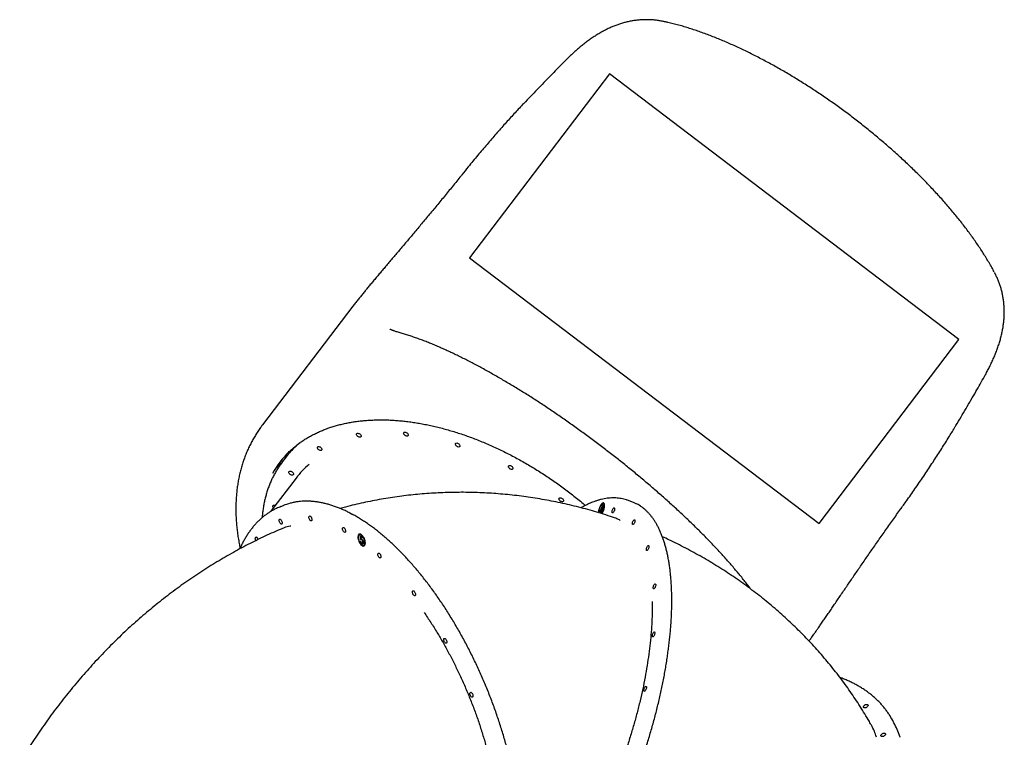
# Model space of a CAD drawing. Units: millimetres. Extents: x 8125 to 31670, y 16307 to 37181.
# Drawn here: x 26532 to 28237, y 33005 to 34248 of the extents above; entities that cross this region are included whole.
import ezdxf

# ---------------------------------------------------------------- set-up
doc = ezdxf.new("R2010")
doc.units = ezdxf.units.MM
doc.header["$LTSCALE"] = 200
doc.layers.add('WYLEWKI_BETONOWE', color=52, linetype='Continuous')

msp = doc.modelspace()

# ---------------------------------------------------------------- linework, layer by layer
at = {"color": 7, "linetype": 'Continuous', "lineweight": 25}
for p, q in [((27407.5, 34105.9), (27405.8, 34104.1)), ((27133.1, 33781.9), (27132.1, 33780.8)), ((27109, 33751.9), (26952.3, 33546)), ((28149.1, 33538.9), (28150.4, 33541)), ((26991.5, 33488.4), (26987.2, 33482.8)), ((27010.6, 33454.1), (26966.5, 33396)), ((27536.2, 33395.8), (27542.2, 33408.4)), ((27542.4, 33408.4), (27540.3, 33398.7)), ((27542.2, 33408.4), (27542.4, 33408.4)), ((27542.3, 33408.3), (27542.2, 33408.4)), ((27543.5, 33409.6), (27542.6, 33409.9)), ((27592, 33412.9), (27584.2, 33415.6)), ((27584.2, 33415.6), (27584.3, 33415.6)), ((26987.9, 33406.2), (26980.6, 33403.2)), ((27539.4, 33397), (27536.2, 33395.8)), ((27537.4, 33396.3), (27538, 33397.5)), ((27541, 33404.6), (27537.7, 33397.7)), ((27537.7, 33397.7), (27539.7, 33398.5)), ((27538.5, 33397.4), (27537.7, 33397.7)), ((27538.5, 33397.4), (27540.5, 33398.2)), ((27538.7, 33393.8), (27539.4, 33397)), ((27539.3, 33394), (27538.7, 33393.8)), ((27540, 33397.3), (27539.3, 33394)), ((27539.9, 33396.8), (27539.4, 33397)), ((27539.7, 33398.5), (27541, 33404.6)), ((27540.5, 33398.2), (27539.7, 33398.5)), ((27540.7, 33397.6), (27540, 33397.3)), ((27540.3, 33398.7), (27541, 33399)), ((27540.9, 33398.5), (27540.3, 33398.7)), ((27540.5, 33398.2), (27540.6, 33398.6)), ((27541, 33399), (27540.7, 33397.6)), ((27541.5, 33404.4), (27541, 33404.6)), ((27541.4, 33404.4), (27541.6, 33405)), ((27121.1, 33356.2), (27120.2, 33355.9)), ((27121.6, 33344.9), (27122.3, 33344.5)), ((27122.1, 33347.7), (27122.2, 33353.9)), ((27122.9, 33348), (27122.1, 33347.7)), ((27122.2, 33353.9), (27125.7, 33352)), ((27122.9, 33352.2), (27123, 33353.5)), ((27123.7, 33352.5), (27122.9, 33352.2)), ((27122.9, 33352.2), (27122.9, 33348.9)), ((27125.9, 33350.6), (27122.9, 33352.2)), ((27122.9, 33348), (27122.9, 33348.9)), ((27125.8, 33351.4), (27123.7, 33352.5)), ((27124.7, 33347.7), (27123.9, 33347.4)), ((27125.6, 33340.9), (27126.4, 33341.3)), ((27125.7, 33352), (27125.9, 33350.6)), ((27127, 33343.6), (27126.3, 33343.3)), ((27125.4, 33340.1), (27124.6, 33339.7)), ((27125.2, 33337.7), (27126, 33337.2)), ((27127.9, 33337.4), (27128.7, 33337.7)), ((27910.6, 33188.8), (27911.5, 33190)), ((28045.5, 33030.3), (28041.8, 33036.8))]:
    msp.add_line(p, q, dxfattribs=at)
at = {"color": 7, "linetype": 'Continuous', "lineweight": 25, "flags": 128}
for points in [[(27120.9, 33530.4), (27121.8, 33529.5), (27122.6, 33528.6), (27123, 33527.6), (27123.2, 33526.6), (27123, 33525.8), (27122.5, 33525.2), (27121.8, 33524.8), (27120.8, 33524.7), (27119.7, 33524.9), (27118.6, 33525.3), (27117.5, 33526), (27116.6, 33526.8), (27115.9, 33527.8), (27115.4, 33528.8), (27115.3, 33529.8), (27115.4, 33530.6), (27115.9, 33531.2), (27116.7, 33531.6), (27117.6, 33531.7), (27118.7, 33531.5), (27119.8, 33531.1), (27120.9, 33530.4)], [(27202.4, 33532.5), (27203.3, 33531.7), (27204, 33530.7), (27204.5, 33529.7), (27204.6, 33528.8), (27204.5, 33527.9), (27204, 33527.3), (27203.2, 33526.9), (27202.3, 33526.8), (27201.2, 33527), (27200.1, 33527.4), (27199, 33528.1), (27198.1, 33529), (27197.3, 33529.9), (27196.9, 33530.9), (27196.7, 33531.9), (27196.9, 33532.7), (27197.4, 33533.3), (27198.1, 33533.7), (27199.1, 33533.8), (27200.2, 33533.6), (27201.3, 33533.2), (27202.4, 33532.5)], [(27292, 33513.5), (27292.9, 33512.7), (27293.7, 33511.7), (27294.1, 33510.7), (27294.3, 33509.8), (27294.1, 33508.9), (27293.6, 33508.3), (27292.9, 33507.9), (27291.9, 33507.8), (27290.8, 33508), (27289.7, 33508.4), (27288.6, 33509.1), (27287.7, 33510), (27287, 33510.9), (27286.5, 33511.9), (27286.4, 33512.9), (27286.5, 33513.7), (27287, 33514.3), (27287.8, 33514.7), (27288.7, 33514.8), (27289.8, 33514.6), (27290.9, 33514.2), (27292, 33513.5)], [(27053.1, 33507.3), (27054.1, 33506.5), (27054.8, 33505.5), (27055.3, 33504.5), (27055.4, 33503.5), (27055.2, 33502.7), (27054.8, 33502.1), (27054, 33501.7), (27053.1, 33501.6), (27052, 33501.8), (27050.9, 33502.2), (27049.8, 33502.9), (27048.8, 33503.8), (27048.1, 33504.7), (27047.6, 33505.7), (27047.5, 33506.7), (27047.7, 33507.5), (27048.1, 33508.1), (27048.9, 33508.5), (27049.8, 33508.6), (27050.9, 33508.4), (27052.1, 33508), (27053.1, 33507.3)], [(27003.7, 33464.8), (27004.6, 33464), (27005.4, 33463), (27005.8, 33462), (27006, 33461.1), (27005.8, 33460.2), (27005.3, 33459.6), (27004.6, 33459.2), (27003.6, 33459.1), (27002.5, 33459.3), (27001.4, 33459.7), (27000.3, 33460.4), (26999.4, 33461.3), (26998.7, 33462.2), (26998.2, 33463.2), (26998.1, 33464.2), (26998.2, 33465), (26998.7, 33465.6), (26999.5, 33466), (27000.4, 33466.1), (27001.5, 33465.9), (27002.6, 33465.5), (27003.7, 33464.8)], [(27383.7, 33474.7), (27384.6, 33473.9), (27385.3, 33472.9), (27385.8, 33471.9), (27386, 33470.9), (27385.8, 33470.1), (27385.3, 33469.5), (27384.6, 33469.1), (27383.6, 33469), (27382.5, 33469.2), (27381.4, 33469.6), (27380.3, 33470.3), (27379.4, 33471.2), (27378.7, 33472.1), (27378.2, 33473.1), (27378, 33474.1), (27378.2, 33474.9), (27378.7, 33475.5), (27379.4, 33475.9), (27380.4, 33476), (27381.5, 33475.8), (27382.6, 33475.4), (27383.7, 33474.7)], [(27471.2, 33418.7), (27472.1, 33417.9), (27472.8, 33416.9), (27473.3, 33415.9), (27473.4, 33415), (27473.3, 33414.1), (27472.8, 33413.5), (27472, 33413.1), (27471.1, 33413), (27470, 33413.2), (27468.9, 33413.6), (27467.8, 33414.3), (27466.9, 33415.2), (27466.1, 33416.1), (27465.7, 33417.1), (27465.5, 33418.1), (27465.7, 33418.9), (27466.2, 33419.5), (27466.9, 33419.9), (27467.9, 33420), (27469, 33419.8), (27470.1, 33419.4), (27471.2, 33418.7)], [(27539.7, 33392.3), (27539.9, 33392.6), (27540.9, 33394), (27541.8, 33395.6), (27542.6, 33397.3), (27543.3, 33399.1), (27543.9, 33401), (27544.3, 33402.9), (27544.6, 33404.6), (27544.7, 33406.3), (27544.6, 33407.8), (27544.4, 33409), (27544, 33409.9), (27543.4, 33410.6), (27542.8, 33410.9), (27542, 33410.9), (27541.1, 33410.5), (27540.1, 33409.9), (27539.2, 33408.9), (27538.2, 33407.6), (27537.3, 33406.2), (27536.4, 33404.5), (27535.6, 33402.7), (27535, 33400.9), (27534.5, 33399), (27534.1, 33397.2), (27533.9, 33395.4), (27533.9, 33394)], [(27539.2, 33392.5), (27540, 33393.5), (27540.9, 33394.9), (27541.8, 33396.5), (27542.5, 33398.2), (27543.2, 33400), (27543.7, 33401.8), (27544, 33403.5), (27544.2, 33405.2), (27544.2, 33406.7), (27544, 33407.9), (27543.7, 33408.9), (27543.1, 33409.6), (27542.5, 33409.9), (27541.7, 33409.9), (27540.9, 33409.6), (27540, 33408.9), (27539, 33408), (27538.1, 33406.7), (27537.2, 33405.3), (27536.4, 33403.6), (27535.7, 33401.9), (27535.2, 33400.1), (27534.7, 33398.3), (27534.5, 33396.5), (27534.4, 33395), (27534.5, 33393.9)], [(27544.5, 33408.7), (27544, 33409.3), (27543.5, 33409.6)], [(27599.3, 33409.7), (27595.9, 33411.3), (27592, 33412.9)], [(26971.4, 33402.6), (26970.9, 33403.3), (26970.5, 33404.3), (26970.3, 33405.2), (26970.5, 33406), (26971, 33406.6), (26971.7, 33407), (26972.7, 33407.1), (26973.8, 33407), (26974.6, 33406.7)], [(27560.6, 33402.3), (27561.1, 33402.3), (27561.6, 33402), (27561.8, 33401.4), (27561.9, 33400.5), (27561.8, 33399.4), (27561.6, 33398.2), (27561.2, 33397), (27560.6, 33395.9), (27560, 33394.9), (27559.4, 33394.2), (27558.8, 33393.8), (27558.3, 33393.8), (27557.9, 33394.1), (27557.6, 33394.7), (27557.5, 33395.6), (27557.6, 33396.7), (27557.8, 33397.9), (27558.3, 33399.1), (27558.8, 33400.2), (27559.4, 33401.2), (27560, 33401.9), (27560.6, 33402.3)], [(26983.4, 33382.6), (26984.1, 33382), (26984.9, 33381.2), (26985.5, 33380.1), (26986, 33378.9), (26986.4, 33377.7), (26986.5, 33376.6), (26986.4, 33375.6), (26986.1, 33374.9), (26985.7, 33374.4), (26985, 33374.3), (26984.3, 33374.5), (26983.6, 33375.1), (26982.9, 33375.9), (26982.2, 33377), (26981.7, 33378.2), (26981.4, 33379.4), (26981.2, 33380.5), (26981.3, 33381.5), (26981.6, 33382.2), (26982.1, 33382.7), (26982.7, 33382.8), (26983.4, 33382.6)], [(27034.9, 33388.2), (27035.6, 33387.6), (27036.4, 33386.8), (27037, 33385.7), (27037.5, 33384.6), (27037.9, 33383.4), (27038, 33382.2), (27037.9, 33381.2), (27037.6, 33380.5), (27037.2, 33380.1), (27036.5, 33379.9), (27035.8, 33380.2), (27035.1, 33380.7), (27034.3, 33381.6), (27033.7, 33382.6), (27033.2, 33383.8), (27032.9, 33385), (27032.7, 33386.1), (27032.8, 33387.1), (27033.1, 33387.9), (27033.6, 33388.3), (27034.2, 33388.4), (27034.9, 33388.2)], [(27595.8, 33381.9), (27596.3, 33381.9), (27596.7, 33381.7), (27597, 33381), (27597.1, 33380.2), (27597, 33379.1), (27596.7, 33377.9), (27596.3, 33376.7), (27595.8, 33375.5), (27595.2, 33374.6), (27594.6, 33373.9), (27594, 33373.5), (27593.4, 33373.4), (27593, 33373.7), (27592.7, 33374.3), (27592.7, 33375.2), (27592.7, 33376.3), (27593, 33377.5), (27593.4, 33378.7), (27593.9, 33379.8), (27594.5, 33380.8), (27595.2, 33381.5), (27595.8, 33381.9)], [(27093.2, 33368.2), (27093.9, 33367.6), (27094.7, 33366.8), (27095.3, 33365.8), (27095.8, 33364.6), (27096.2, 33363.4), (27096.3, 33362.2), (27096.2, 33361.3), (27095.9, 33360.5), (27095.4, 33360.1), (27094.8, 33360), (27094.1, 33360.2), (27093.4, 33360.7), (27092.6, 33361.6), (27092, 33362.6), (27091.5, 33363.8), (27091.1, 33365), (27091, 33366.1), (27091.1, 33367.1), (27091.4, 33367.9), (27091.9, 33368.3), (27092.5, 33368.4), (27093.2, 33368.2)], [(26941.2, 33345.8), (26941, 33346.1), (26940.5, 33347.3), (26940.2, 33348.5), (26940, 33349.6), (26940.1, 33350.6), (26940.4, 33351.4), (26940.9, 33351.8), (26941.5, 33351.9), (26942.2, 33351.7)], [(27125.2, 33336.8), (27126.3, 33336.4), (27127.4, 33336.3), (27128.3, 33336.5), (27129.1, 33337), (27129.7, 33337.9), (27130.2, 33339), (27130.4, 33340.4), (27130.5, 33341.9), (27130.3, 33343.7), (27130, 33345.5), (27129.4, 33347.3), (27128.7, 33349.2), (27127.9, 33350.9), (27126.9, 33352.5), (27125.8, 33354), (27124.6, 33355.2), (27123.5, 33356.1), (27122.4, 33356.7), (27121.3, 33357), (27120.3, 33356.9), (27119.4, 33356.6), (27118.7, 33355.9), (27118.1, 33354.9), (27117.8, 33353.6), (27117.6, 33352.1), (27117.7, 33350.5), (27117.9, 33348.7), (27118.4, 33346.9), (27119, 33345), (27119.8, 33343.2), (27120.7, 33341.5), (27121.8, 33340), (27122.9, 33338.7), (27124, 33337.6), (27125.2, 33336.8)], [(27125.1, 33337.7), (27126.2, 33337.3), (27127.2, 33337.2), (27128, 33337.5), (27128.8, 33338), (27129.4, 33338.9), (27129.7, 33340.1), (27129.9, 33341.5), (27129.9, 33343.1), (27129.6, 33344.8), (27129.2, 33346.6), (27128.5, 33348.4), (27127.7, 33350.1), (27126.8, 33351.7), (27125.8, 33353.1), (27124.7, 33354.3), (27123.6, 33355.2), (27122.5, 33355.8), (27121.4, 33356), (27120.5, 33356), (27119.7, 33355.5), (27119, 33354.8), (27118.5, 33353.8), (27118.3, 33352.5), (27118.2, 33351), (27118.3, 33349.3), (27118.7, 33347.5), (27119.2, 33345.8), (27120, 33344), (27120.8, 33342.3), (27121.8, 33340.8), (27122.9, 33339.5), (27124, 33338.5), (27125.1, 33337.7)], [(27154.3, 33323.9), (27155, 33323.4), (27155.8, 33322.6), (27156.4, 33321.5), (27156.9, 33320.3), (27157.3, 33319.1), (27157.4, 33318), (27157.3, 33317), (27157, 33316.3), (27156.6, 33315.8), (27155.9, 33315.7), (27155.2, 33315.9), (27154.5, 33316.5), (27153.7, 33317.3), (27153.1, 33318.4), (27152.6, 33319.5), (27152.3, 33320.8), (27152.1, 33321.9), (27152.2, 33322.9), (27152.5, 33323.6), (27153, 33324.1), (27153.6, 33324.2), (27154.3, 33323.9)], [(27620.1, 33337), (27620.6, 33337.1), (27621, 33336.8), (27621.3, 33336.2), (27621.4, 33335.3), (27621.3, 33334.2), (27621, 33333), (27620.6, 33331.8), (27620.1, 33330.7), (27619.5, 33329.7), (27618.9, 33329), (27618.3, 33328.6), (27617.7, 33328.6), (27617.3, 33328.8), (27617.1, 33329.5), (27617, 33330.3), (27617, 33331.4), (27617.3, 33332.6), (27617.7, 33333.8), (27618.2, 33335), (27618.8, 33335.9), (27619.5, 33336.6), (27620.1, 33337)], [(27214.1, 33258.5), (27214.8, 33257.9), (27215.5, 33257.1), (27216.2, 33256), (27216.7, 33254.8), (27217, 33253.6), (27217.2, 33252.5), (27217.1, 33251.5), (27216.8, 33250.8), (27216.3, 33250.3), (27215.7, 33250.2), (27215, 33250.4), (27214.2, 33251), (27213.5, 33251.8), (27212.9, 33252.9), (27212.4, 33254.1), (27212, 33255.3), (27211.9, 33256.4), (27212, 33257.4), (27212.3, 33258.1), (27212.7, 33258.6), (27213.4, 33258.7), (27214.1, 33258.5)], [(27631.9, 33270.7), (27632.4, 33270.8), (27632.8, 33270.5), (27633.1, 33269.9), (27633.2, 33269), (27633.1, 33267.9), (27632.8, 33266.7), (27632.4, 33265.5), (27631.9, 33264.4), (27631.3, 33263.4), (27630.7, 33262.7), (27630.1, 33262.3), (27629.5, 33262.3), (27629.1, 33262.6), (27628.8, 33263.2), (27628.8, 33264.1), (27628.8, 33265.1), (27629.1, 33266.3), (27629.5, 33267.6), (27630, 33268.7), (27630.6, 33269.6), (27631.3, 33270.3), (27631.9, 33270.7)], [(27630.4, 33187.5), (27630.9, 33187.6), (27631.3, 33187.3), (27631.6, 33186.7), (27631.7, 33185.8), (27631.6, 33184.7), (27631.3, 33183.5), (27630.9, 33182.3), (27630.4, 33181.2), (27629.8, 33180.2), (27629.2, 33179.5), (27628.5, 33179.1), (27628, 33179.1), (27627.6, 33179.4), (27627.3, 33180), (27627.2, 33180.9), (27627.3, 33181.9), (27627.6, 33183.1), (27628, 33184.4), (27628.5, 33185.5), (27629.1, 33186.4), (27629.8, 33187.1), (27630.4, 33187.5)], [(27268.4, 33176.2), (27269.2, 33175.6), (27269.9, 33174.8), (27270.5, 33173.7), (27271, 33172.6), (27271.4, 33171.4), (27271.5, 33170.2), (27271.4, 33169.2), (27271.1, 33168.5), (27270.7, 33168.1), (27270.1, 33167.9), (27269.3, 33168.2), (27268.6, 33168.7), (27267.9, 33169.6), (27267.2, 33170.6), (27266.7, 33171.8), (27266.4, 33173), (27266.2, 33174.1), (27266.3, 33175.1), (27266.6, 33175.9), (27267.1, 33176.3), (27267.7, 33176.4), (27268.4, 33176.2)], [(27615.6, 33093.1), (27616.2, 33093.1), (27616.6, 33092.9), (27616.9, 33092.2), (27616.9, 33091.4), (27616.9, 33090.3), (27616.6, 33089.1), (27616.2, 33087.9), (27615.7, 33086.7), (27615.1, 33085.8), (27614.4, 33085.1), (27613.8, 33084.7), (27613.3, 33084.6), (27612.9, 33084.9), (27612.6, 33085.5), (27612.5, 33086.4), (27612.6, 33087.5), (27612.9, 33088.7), (27613.3, 33089.9), (27613.8, 33091), (27614.4, 33092), (27615, 33092.7), (27615.6, 33093.1)], [(27313.7, 33082.7), (27314.4, 33082.2), (27315.1, 33081.4), (27315.8, 33080.3), (27316.3, 33079.1), (27316.6, 33077.9), (27316.8, 33076.8), (27316.7, 33075.8), (27316.4, 33075.1), (27315.9, 33074.6), (27315.3, 33074.5), (27314.6, 33074.7), (27313.8, 33075.3), (27313.1, 33076.1), (27312.5, 33077.2), (27311.9, 33078.3), (27311.6, 33079.6), (27311.5, 33080.7), (27311.6, 33081.7), (27311.9, 33082.4), (27312.3, 33082.9), (27312.9, 33083), (27313.7, 33082.7)], [(28000.7, 33060.9), (28000.8, 33060.2), (28000.5, 33059.3), (27999.9, 33058.5), (27999.1, 33057.6), (27998, 33056.9), (27996.9, 33056.3), (27995.7, 33056), (27994.6, 33055.9), (27993.7, 33056.1), (27993, 33056.5), (27992.6, 33057.1), (27992.6, 33057.8), (27992.8, 33058.7), (27993.4, 33059.6), (27994.3, 33060.4), (27995.3, 33061.1), (27996.5, 33061.7), (27997.6, 33062), (27998.7, 33062.1), (27999.6, 33061.9), (28000.3, 33061.6), (28000.7, 33060.9)], [(28031, 33011.2), (28031.1, 33010.5), (28030.8, 33009.6), (28030.2, 33008.7), (28029.4, 33007.9), (28028.3, 33007.2), (28027.2, 33006.6), (28026, 33006.3), (28024.9, 33006.2), (28024, 33006.4), (28023.3, 33006.8), (28022.9, 33007.4), (28022.9, 33008.1), (28023.1, 33009), (28023.7, 33009.9), (28024.6, 33010.7), (28025.6, 33011.4), (28026.8, 33012), (28027.9, 33012.3), (28029, 33012.4), (28029.9, 33012.2), (28030.6, 33011.8), (28031, 33011.2)]]:
    msp.add_lwpolyline(points, dxfattribs=at)
at = {"color": 7, "linetype": 'Continuous', "lineweight": 25}
for centre, radius, start, end in [((27111.8, 33383.1), 162.5, 134.6084, 150.8545), ((27120.2, 33390.6), 161.7, 134.3843, 142.7374), ((27120.6, 33393.3), 163.4, 145.1289, 151.1468), ((27115.2, 33385.5), 160.8, 140.1827, 145.294), ((27129.3, 33363.7), 149.2, 130.1015, 142.7067), ((27025.5, 33315), 98.7, 104.7644, 112.4177), ((27543.5, 33407.4), 3.23, 91.4868, 131.3363), ((27018, 33312.4), 98.2, 110.0628, 114.8353), ((26938, 33345.8), 7.21, 15.0229, 54.3026), ((27123.1, 33353.3), 4.59, 128.2799, 174.2305), ((27122.1, 33353.2), 3.18, 59.268, 108.7684), ((27128, 33340.3), 3.74, 237.9693, 280.0752), ((27127.3, 33340.6), 3.16, 295.848, 345.8189), ((27926.8, 32972.7), 131.7, 26.4439, 31.7966), ((27929.1, 32965.6), 133.1, 17.9477, 29.0987)]:
    msp.add_arc(centre, radius, start, end, dxfattribs=at)
for points, knots in [([(27648.3, 34244.5), (27647.6, 34244.6), (27644.6, 34245.3), (27639.4, 34246.2), (27632.6, 34247.2), (27625.8, 34247.7), (27619, 34248), (27612.2, 34247.9), (27605.5, 34247.5), (27598.8, 34246.8), (27592.1, 34245.8), (27585.4, 34244.5), (27578.8, 34242.9), (27572.2, 34240.9), (27565.6, 34238.7), (27559.1, 34236.1), (27552.6, 34233.3), (27546, 34230.1), (27539.4, 34226.5), (27532.9, 34222.7), (27526.4, 34218.6), (27519.9, 34214.1), (27513.5, 34209.5), (27507.2, 34204.6), (27500.9, 34199.5), (27494.8, 34194.2), (27488.8, 34188.7), (27483.6, 34183.9), (27480.5, 34180.8), (27479.4, 34179.6)], [0, 0, 0, 0, 0.0122821, 0.0512099, 0.0896756, 0.1277499, 0.1655038, 0.2030078, 0.2403306, 0.2775385, 0.3146954, 0.3518455, 0.3890442, 0.4263452, 0.4637963, 0.5014389, 0.5390062, 0.5779956, 0.6173106, 0.657128, 0.6972933, 0.7376365, 0.777941, 0.8180343, 0.8575371, 0.8980672, 0.9373888, 0.9765192, 1, 1, 1, 1]), ([(28219.1, 33811.1), (28218.4, 33812.3), (28216.4, 33816.3), (28212.6, 33823), (28207.7, 33831.3), (28202.6, 33839.6), (28197.3, 33848), (28191.8, 33856.3), (28186, 33864.7), (28180.1, 33873), (28174, 33881.4), (28167.7, 33889.7), (28161.2, 33898.1), (28154.5, 33906.5), (28147.7, 33914.8), (28140.7, 33923.1), (28133.6, 33931.3), (28126.4, 33939.4), (28118.9, 33947.7), (28111.3, 33955.8), (28103.6, 33963.9), (28095.7, 33972.1), (28087.6, 33980.1), (28079.5, 33988.1), (28071.2, 33996.1), (28062.7, 34004.1), (28054.2, 34011.9), (28045.5, 34019.8), (28036.8, 34027.4), (28028, 34035.1), (28019.1, 34042.6), (28010.1, 34050.1), (28001, 34057.6), (27991.8, 34064.9), (27982.5, 34072.2), (27973.1, 34079.4), (27963.7, 34086.5), (27954.3, 34093.4), (27944.8, 34100.3), (27935.2, 34107.1), (27925.5, 34113.8), (27915.9, 34120.3), (27906.2, 34126.7), (27896.5, 34133), (27886.7, 34139.2), (27876.9, 34145.3), (27867.1, 34151.3), (27857.2, 34157.1), (27847.4, 34162.8), (27837.5, 34168.4), (27827.6, 34173.8), (27817.8, 34179), (27808, 34184.2), (27798.1, 34189.1), (27788.3, 34193.9), (27778.5, 34198.6), (27768.7, 34203.1), (27759, 34207.4), (27749.2, 34211.6), (27739.5, 34215.6), (27729.8, 34219.4), (27720.3, 34223), (27710.7, 34226.5), (27701.1, 34229.8), (27691.6, 34232.9), (27682.2, 34235.8), (27672.8, 34238.5), (27663.5, 34241), (27655.4, 34243), (27650.4, 34244.1), (27648.4, 34244.5)], [0, 0, 0, 0, 0.0070586, 0.0229237, 0.0386929, 0.0544888, 0.070208, 0.0858638, 0.1014703, 0.1170432, 0.13203, 0.1475217, 0.1629302, 0.178218, 0.1933492, 0.2082891, 0.2229973, 0.2379573, 0.2527763, 0.2675453, 0.2822797, 0.2969948, 0.311716, 0.3262512, 0.3408796, 0.3555067, 0.3700923, 0.384605, 0.3990147, 0.4132836, 0.4276988, 0.4420721, 0.456427, 0.470779, 0.4851409, 0.4995272, 0.5138686, 0.5281553, 0.5424886, 0.5568505, 0.5712228, 0.585582, 0.5999048, 0.6142302, 0.6286705, 0.6431207, 0.6575935, 0.672104, 0.6866682, 0.7012986, 0.7158365, 0.7304715, 0.7451882, 0.7599711, 0.7748043, 0.7896728, 0.8044934, 0.8195245, 0.8346075, 0.8497525, 0.8649691, 0.8802584, 0.8954938, 0.9110728, 0.9266802, 0.9423279, 0.9580275, 0.9737895, 0.9896241, 1, 1, 1, 1]), ([(27479.4, 34179.6), (27478.5, 34178.7), (27469.8, 34170.1), (27453.5, 34153.6), (27430.4, 34130), (27415.2, 34113.9), (27407.5, 34105.9)], [0, 0, 0, 0, 0.038084, 0.355309, 0.675806, 1, 1, 1, 1]), ([(27405.8, 34104.1), (27404.8, 34103), (27398.7, 34096.6), (27387.5, 34084.5), (27372.2, 34067.7), (27356.6, 34050.1), (27340.9, 34031.9), (27324.8, 34012.8), (27310.3, 33995.2), (27301.2, 33983.9), (27297.5, 33979.3)], [0, 0, 0, 0, 0.026721, 0.160835, 0.298424, 0.439888, 0.585723, 0.736533, 0.893068, 1, 1, 1, 1]), ([(27297.6, 33979.3), (27296.5, 33977.9), (27292.9, 33973.4), (27286.8, 33966), (27279.5, 33956.9), (27272.1, 33947.9), (27264.9, 33939), (27257.7, 33930.3), (27250.5, 33921.6), (27243.5, 33913.1), (27236.5, 33904.7), (27229.6, 33896.5), (27222.8, 33888.4), (27216.2, 33880.4), (27209.6, 33872.6), (27203.2, 33865), (27196.9, 33857.5), (27190.7, 33850.2), (27184.6, 33843), (27178.6, 33835.9), (27172.7, 33829), (27167, 33822.2), (27161.4, 33815.6), (27155.9, 33809.1), (27150.5, 33802.8), (27145.3, 33796.6), (27140.3, 33790.6), (27136.2, 33785.7), (27133.9, 33782.9), (27133.1, 33782)], [0, 0, 0, 0, 0.016997, 0.054893, 0.09287, 0.130918, 0.169026, 0.207184, 0.245381, 0.283606, 0.321849, 0.360098, 0.398341, 0.436566, 0.474764, 0.512927, 0.551048, 0.589154, 0.627552, 0.666111, 0.704828, 0.743703, 0.782737, 0.821931, 0.86129, 0.900821, 0.940535, 0.980449, 1, 1, 1, 1]), ([(28202.2, 33629.9), (28202.8, 33631), (28204.7, 33634.4), (28207.8, 33640.2), (28211.5, 33647.5), (28215, 33654.8), (28218.4, 33662.2), (28221.5, 33669.7), (28224.3, 33677.2), (28226.9, 33684.8), (28229.2, 33692.4), (28231.3, 33700), (28233, 33707.5), (28234.4, 33715), (28235.4, 33722.5), (28236.2, 33729.7), (28236.5, 33736.9), (28236.6, 33743.9), (28236.3, 33750.8), (28235.8, 33757.7), (28234.9, 33764.4), (28233.7, 33771.1), (28232.3, 33777.6), (28230.5, 33784.1), (28228.4, 33790.4), (28226, 33796.7), (28223.4, 33802.7), (28221.2, 33807.2), (28219.9, 33809.6), (28219.6, 33810.1)], [0, 0, 0, 0, 0.016973, 0.056177, 0.09563, 0.135498, 0.175857, 0.216306, 0.257105, 0.298154, 0.339332, 0.380452, 0.421362, 0.461919, 0.502008, 0.541577, 0.579969, 0.618093, 0.655961, 0.693594, 0.73102, 0.768277, 0.80541, 0.842468, 0.879495, 0.916536, 0.953327, 0.989803, 1, 1, 1, 1]), ([(27132.1, 33780.8), (27130.7, 33779), (27127.5, 33775.2), (27123, 33769.6), (27118.3, 33763.9), (27113.8, 33758.1), (27110.7, 33754.2), (27109.1, 33752.1), (27109, 33752)], [0, 0, 0, 0, 0.172541, 0.368241, 0.567742, 0.772065, 0.983833, 1, 1, 1, 1]), ([(27196.3, 33703.8), (27195, 33704.2), (27192.3, 33704.9), (27188.7, 33706), (27185.5, 33707.1), (27182.7, 33708), (27180.3, 33708.8), (27178.4, 33709.6), (27176.9, 33710.2), (27175.6, 33710.7), (27174.6, 33711.2), (27173.9, 33711.5), (27173.4, 33711.7), (27173.4, 33711.8), (27173.4, 33711.8)], [0, 0, 0, 0, 0.097815, 0.194094, 0.287581, 0.378096, 0.465494, 0.549661, 0.62102, 0.695632, 0.776553, 0.855534, 0.932575, 1, 1, 1, 1]), ([(27797.7, 33261.7), (27796.6, 33263.2), (27793.7, 33267), (27789, 33273.2), (27783.4, 33280.3), (27777.6, 33287.5), (27771.6, 33294.7), (27765.5, 33301.8), (27759.3, 33309), (27752.9, 33316.2), (27746.3, 33323.4), (27739.6, 33330.7), (27732.8, 33338), (27725.8, 33345.3), (27718.6, 33352.6), (27711.3, 33360), (27703.8, 33367.4), (27696.2, 33374.8), (27688.6, 33382.2), (27680.8, 33389.5), (27673, 33396.8), (27665, 33404.2), (27656.9, 33411.5), (27648.7, 33418.9), (27640.3, 33426.3), (27631.9, 33433.7), (27623.4, 33441), (27614.7, 33448.3), (27606, 33455.6), (27597.3, 33462.9), (27588.5, 33470.1), (27579.6, 33477.3), (27570.7, 33484.4), (27561.7, 33491.5), (27552.7, 33498.5), (27543.7, 33505.4), (27534.6, 33512.3), (27525.5, 33519.2), (27516.3, 33526), (27507.1, 33532.7), (27497.9, 33539.4), (27488.6, 33546), (27479.3, 33552.6), (27470, 33559), (27460.7, 33565.4), (27451.4, 33571.7), (27442.1, 33577.9), (27432.8, 33584.1), (27423.6, 33590.1), (27414.4, 33596), (27405.2, 33601.7), (27396.1, 33607.4), (27386.9, 33613), (27377.8, 33618.5), (27368.7, 33623.9), (27359.7, 33629.1), (27350.7, 33634.3), (27341.7, 33639.3), (27332.8, 33644.2), (27323.9, 33649), (27315.1, 33653.6), (27306.4, 33658.1), (27297.7, 33662.5), (27289.2, 33666.7), (27280.7, 33670.8), (27272.3, 33674.7), (27264, 33678.4), (27255.8, 33682), (27247.6, 33685.5), (27239.5, 33688.8), (27231.4, 33691.9), (27223.4, 33694.9), (27215.5, 33697.7), (27207.7, 33700.3), (27201.3, 33702.3), (27197.5, 33703.4), (27196.3, 33703.8)], [0, 0, 0, 0, 0.009604, 0.024632, 0.039549, 0.054373, 0.069098, 0.083474, 0.097751, 0.111933, 0.126036, 0.140077, 0.154073, 0.167724, 0.181561, 0.195347, 0.209059, 0.22267, 0.236158, 0.249499, 0.262719, 0.275978, 0.289222, 0.302449, 0.315655, 0.328835, 0.341988, 0.355109, 0.368196, 0.381246, 0.394257, 0.407227, 0.420154, 0.433039, 0.445875, 0.458669, 0.471488, 0.484335, 0.497208, 0.510107, 0.523032, 0.535982, 0.548956, 0.561952, 0.574968, 0.588005, 0.601059, 0.614129, 0.627214, 0.640309, 0.653399, 0.666555, 0.679786, 0.693093, 0.706476, 0.719935, 0.73347, 0.747079, 0.760763, 0.774519, 0.788348, 0.802247, 0.816217, 0.830255, 0.844314, 0.858484, 0.872781, 0.887212, 0.901782, 0.916495, 0.93136, 0.946384, 0.961575, 0.976945, 0.992505, 1, 1, 1, 1]), ([(28150.3, 33541), (28151.2, 33542.4), (28157.9, 33553.5), (28170.3, 33574.5), (28186.8, 33602.7), (28197.3, 33621.2), (28202.2, 33629.9)], [0, 0, 0, 0, 0.047368, 0.379916, 0.708947, 1, 1, 1, 1]), ([(26952.3, 33545.9), (26951.3, 33544.5), (26948.5, 33540.9), (26944.4, 33534.9), (26940, 33528), (26935.8, 33520.9), (26931.9, 33513.6), (26928.3, 33506.2), (26924.9, 33498.5), (26921.8, 33490.8), (26919, 33482.8), (26916.5, 33474.7), (26914.2, 33466.5), (26912.2, 33458.1), (26910.5, 33449.5), (26909.1, 33440.9), (26907.9, 33432.1), (26907.1, 33423.1), (26906.5, 33414.1), (26906.2, 33404.9), (26906.2, 33395.7), (26906.6, 33386.3), (26907.2, 33376.8), (26908, 33367.3), (26909.2, 33357.7), (26910.7, 33348), (26912.2, 33339.7), (26913.3, 33334.6), (26913.7, 33332.7)], [0, 0, 0, 0, 0.024678, 0.063261, 0.101848, 0.14046, 0.179113, 0.217827, 0.256617, 0.295501, 0.334491, 0.373601, 0.412841, 0.45222, 0.491744, 0.531418, 0.571244, 0.611221, 0.651349, 0.691622, 0.732035, 0.772581, 0.813252, 0.854038, 0.894929, 0.935915, 0.976984, 1, 1, 1, 1]), ([(26997.5, 33498.6), (26998.4, 33499.4), (27000.9, 33502), (27005.4, 33506), (27011, 33510.6), (27016.8, 33515), (27022.8, 33519.2), (27029.1, 33523.2), (27035.5, 33526.9), (27042.2, 33530.4), (27049.1, 33533.7), (27056.2, 33536.7), (27063.4, 33539.6), (27070.9, 33542.2), (27078.5, 33544.5), (27086.4, 33546.6), (27094.4, 33548.5), (27102.6, 33550.2), (27110.9, 33551.6), (27119.4, 33552.7), (27128, 33553.6), (27136.8, 33554.3), (27145.7, 33554.7), (27154.8, 33554.9), (27164, 33554.9), (27173.2, 33554.6), (27182.7, 33554), (27192.2, 33553.2), (27201.8, 33552.2), (27211.5, 33550.9), (27221.2, 33549.4), (27231.1, 33547.6), (27241, 33545.6), (27251, 33543.4), (27261, 33540.9), (27271.1, 33538.2), (27281.2, 33535.2), (27291.4, 33532.1), (27301.6, 33528.7), (27311.8, 33525), (27322, 33521.2), (27332.2, 33517.1), (27342.3, 33512.8), (27352.5, 33508.3), (27362.7, 33503.6), (27372.8, 33498.6), (27382.9, 33493.5), (27392.9, 33488.2), (27402.9, 33482.7), (27412.9, 33476.9), (27422.7, 33471), (27432.5, 33464.9), (27442.2, 33458.7), (27451.8, 33452.2), (27461.4, 33445.6), (27470.8, 33438.8), (27480.1, 33431.9), (27489.3, 33424.8), (27498.4, 33417.5), (27505.7, 33411.5), (27510, 33407.8), (27511.4, 33406.6)], [0, 0, 0, 0, 0.00891, 0.026242, 0.043568, 0.060889, 0.078204, 0.095512, 0.112813, 0.130106, 0.147392, 0.164672, 0.181944, 0.19921, 0.21647, 0.233725, 0.250975, 0.26822, 0.285462, 0.302701, 0.319937, 0.33717, 0.354402, 0.371632, 0.388861, 0.406089, 0.423317, 0.440544, 0.457771, 0.474998, 0.492225, 0.509453, 0.52668, 0.543908, 0.561137, 0.578366, 0.595596, 0.612826, 0.630057, 0.647288, 0.66452, 0.681753, 0.698986, 0.71622, 0.733454, 0.750689, 0.767924, 0.785159, 0.802396, 0.819632, 0.836869, 0.854106, 0.871343, 0.88858, 0.905818, 0.923056, 0.940293, 0.957531, 0.974769, 0.992007, 1, 1, 1, 1]), ([(28057.8, 33401.2), (28061.5, 33406.5), (28070.3, 33418.6), (28084, 33438.3), (28098.7, 33459.8), (28113, 33481.4), (28126.5, 33502.3), (28138.5, 33521.4), (28145.9, 33533.5), (28149.1, 33538.9)], [0, 0, 0, 0, 0.118134, 0.272111, 0.435482, 0.591883, 0.742194, 0.887309, 1, 1, 1, 1]), ([(27017, 33515.1), (27016.7, 33514.9), (27014.5, 33513.1), (27011.3, 33510.2), (27008.4, 33507.4), (27007.3, 33506.3)], [0, 0, 0, 0, 0.088155, 0.638335, 1, 1, 1, 1]), ([(26982.9, 33476.8), (26982.7, 33476.6), (26981.1, 33474.4), (26978.4, 33470.1), (26974.7, 33463.8), (26971.2, 33457.4), (26968, 33450.8), (26965.1, 33444), (26962.4, 33437.1), (26960.1, 33430), (26957.9, 33422.7), (26956.1, 33415.3), (26954.5, 33407.8), (26953.3, 33400.1), (26952.3, 33392.7), (26951.9, 33387.7), (26951.7, 33385.4)], [0, 0, 0, 0, 0.008828, 0.085541, 0.162267, 0.239021, 0.315817, 0.392667, 0.469582, 0.546573, 0.623646, 0.700805, 0.778054, 0.855394, 0.932824, 1, 1, 1, 1]), ([(27562, 33385.2), (27559.6, 33386), (27552, 33388.6), (27539.1, 33392.6), (27523.5, 33397.3), (27507.8, 33401.6), (27492, 33405.6), (27476.2, 33409.4), (27460.3, 33412.8), (27444.5, 33415.8), (27428.5, 33418.6), (27412.6, 33421.1), (27396.6, 33423.2), (27380.6, 33425), (27364.6, 33426.5), (27348.6, 33427.7), (27332.6, 33428.6), (27316.6, 33429.2), (27300.6, 33429.4), (27284.6, 33429.3), (27268.7, 33428.9), (27252.8, 33428.2), (27236.9, 33427.2), (27221, 33425.9), (27205.2, 33424.2), (27189.5, 33422.3), (27173.8, 33420), (27158.2, 33417.4), (27142.6, 33414.5), (27127.1, 33411.3), (27111.7, 33407.8), (27098.2, 33404.5), (27090, 33402.2), (27086.8, 33401.4)], [0, 0, 0, 0, 0.0160368, 0.0496626, 0.0832669, 0.1168386, 0.1503774, 0.1838834, 0.2173567, 0.2507974, 0.2842058, 0.3175822, 0.3509269, 0.3842404, 0.4175231, 0.4507757, 0.4839988, 0.517193, 0.5503592, 0.5834981, 0.6166106, 0.6496977, 0.6827603, 0.7157996, 0.7488165, 0.7818123, 0.814788, 0.847745, 0.8806845, 0.9136078, 0.9465162, 0.9794111, 1, 1, 1, 1]), ([(27105.1, 33392.8), (27104.6, 33393), (27102, 33394.5), (27097, 33396.9), (27090.4, 33399.9), (27083.8, 33402.7), (27077.2, 33405.1), (27070.7, 33407.3), (27064.2, 33409.1), (27057.8, 33410.7), (27051.5, 33412), (27045.2, 33412.9), (27039, 33413.6), (27032.9, 33414), (27026.9, 33414.1), (27021, 33413.8), (27015.2, 33413.3), (27009.5, 33412.5), (27004.6, 33411.5), (27001.7, 33410.7), (27000.7, 33410.5)], [0, 0, 0, 0, 0.012012, 0.071853, 0.131686, 0.191507, 0.251311, 0.311093, 0.370848, 0.430569, 0.490248, 0.549881, 0.60946, 0.668979, 0.728434, 0.787822, 0.847142, 0.906397, 0.965592, 1, 1, 1, 1]), ([(27367.8, 32616.3), (27368.7, 32616.6), (27371.4, 32617.7), (27375.9, 32619.7), (27381.3, 32622.4), (27386.8, 32625.4), (27392.2, 32628.7), (27397.8, 32632.2), (27403.3, 32636), (27408.9, 32640.2), (27414.6, 32644.6), (27420.2, 32649.2), (27425.9, 32654.2), (27431.6, 32659.4), (27437.2, 32664.9), (27443, 32670.6), (27448.7, 32676.6), (27454.4, 32682.8), (27460.1, 32689.3), (27465.8, 32696), (27471.5, 32703), (27477.1, 32710.2), (27482.8, 32717.6), (27488.4, 32725.2), (27494, 32733.1), (27499.6, 32741.1), (27505.1, 32749.4), (27510.6, 32757.8), (27516, 32766.5), (27521.4, 32775.3), (27526.8, 32784.3), (27532, 32793.4), (27537.3, 32802.8), (27542.4, 32812.3), (27547.5, 32821.9), (27552.6, 32831.7), (27557.5, 32841.6), (27562.4, 32851.6), (27567.2, 32861.8), (27571.9, 32872), (27576.5, 32882.4), (27581, 32892.9), (27585.5, 32903.4), (27589.8, 32914.1), (27594, 32924.8), (27598.2, 32935.6), (27602.2, 32946.4), (27606.1, 32957.3), (27609.9, 32968.2), (27613.5, 32979.1), (27617.1, 32990.1), (27620.5, 33001.1), (27623.8, 33012.1), (27627, 33023.1), (27630, 33034.1), (27633, 33045.1), (27635.7, 33056.1), (27638.4, 33067), (27640.9, 33077.9), (27643.3, 33088.7), (27645.5, 33099.5), (27647.6, 33110.2), (27649.5, 33120.9), (27651.3, 33131.4), (27652.9, 33141.9), (27654.4, 33152.3), (27655.8, 33162.6), (27657, 33172.7), (27658, 33182.8), (27658.9, 33192.7), (27659.6, 33202.5), (27660.2, 33212.1), (27660.6, 33221.6), (27660.9, 33231), (27661, 33240.2), (27660.9, 33249.2), (27660.7, 33258), (27660.4, 33266.7), (27659.9, 33275.2), (27659.2, 33283.4), (27658.4, 33291.5), (27657.4, 33299.4), (27656.2, 33307.1), (27654.9, 33314.5), (27653.5, 33321.7), (27651.9, 33328.7), (27650.1, 33335.5), (27648.2, 33342), (27646.2, 33348.3), (27644, 33354.3), (27641.6, 33360.1), (27639.1, 33365.6), (27636.5, 33370.9), (27633.7, 33375.9), (27630.8, 33380.6), (27627.7, 33385.1), (27624.5, 33389.2), (27621.1, 33393.1), (27617.7, 33396.7), (27614.1, 33400), (27610.4, 33403), (27606.5, 33405.7), (27603, 33407.9), (27600.6, 33409.1), (27599.6, 33409.6)], [0, 0, 0, 0, 0.005209, 0.015096, 0.024989, 0.034888, 0.044792, 0.054698, 0.064606, 0.074514, 0.084421, 0.094327, 0.104231, 0.114133, 0.124033, 0.133931, 0.143827, 0.153721, 0.163613, 0.173503, 0.183391, 0.193277, 0.203162, 0.213045, 0.222926, 0.232806, 0.242685, 0.252562, 0.262438, 0.272314, 0.282188, 0.292061, 0.301934, 0.311806, 0.321677, 0.331547, 0.341417, 0.351287, 0.361156, 0.371024, 0.380892, 0.39076, 0.400628, 0.410495, 0.420362, 0.430229, 0.440096, 0.449963, 0.45983, 0.469697, 0.479564, 0.489431, 0.499298, 0.509165, 0.519033, 0.5289, 0.538768, 0.548637, 0.558506, 0.568375, 0.578244, 0.588115, 0.597986, 0.607857, 0.617729, 0.627602, 0.637476, 0.647351, 0.657227, 0.667104, 0.676982, 0.686862, 0.696742, 0.706625, 0.716508, 0.726394, 0.736281, 0.74617, 0.756061, 0.765954, 0.775849, 0.785747, 0.795646, 0.805548, 0.815453, 0.825359, 0.835267, 0.845176, 0.855087, 0.864998, 0.874907, 0.884815, 0.894718, 0.904616, 0.914505, 0.924383, 0.934247, 0.944093, 0.953919, 0.963723, 0.973502, 0.983256, 0.992987, 1, 1, 1, 1]), ([(27584.4, 33415.5), (27583.8, 33415.7), (27581.7, 33416.5), (27578.1, 33417.5), (27573.5, 33418.5), (27568.8, 33419.2), (27564, 33419.6), (27559.1, 33419.7), (27554.1, 33419.5), (27549.1, 33419), (27543.9, 33418.2), (27538.7, 33417.1), (27533.4, 33415.6), (27528.4, 33414), (27524.2, 33412.4), (27519.9, 33410.7), (27515.3, 33408.6), (27509.7, 33405.8), (27505.9, 33403.8), (27503.9, 33402.6), (27503.8, 33402.6)], [0, 0, 0, 0, 0.023974, 0.085536, 0.147117, 0.208816, 0.270729, 0.332939, 0.395509, 0.458482, 0.521876, 0.585689, 0.649898, 0.714465, 0.766314, 0.800836, 0.866123, 0.931527, 0.997074, 1, 1, 1, 1]), ([(26976.6, 33401.4), (26976.4, 33401.3), (26974.4, 33400.5), (26970.8, 33398.6), (26965.7, 33395.7), (26960.9, 33392.5), (26956.1, 33389.1), (26951.5, 33385.3), (26947, 33381.3), (26942.7, 33377), (26938.5, 33372.4), (26934.5, 33367.6), (26930.6, 33362.5), (26926.9, 33357.1), (26923.4, 33351.4), (26920, 33345.5), (26916.8, 33339.3), (26914.5, 33334.6), (26913.3, 33331.9), (26913.1, 33331.4)], [0, 0, 0, 0, 0.007403, 0.071632, 0.135888, 0.200214, 0.264649, 0.329226, 0.393971, 0.458904, 0.524037, 0.589373, 0.65491, 0.720638, 0.786545, 0.852612, 0.918822, 0.985153, 1, 1, 1, 1]), ([(27105.6, 33392.2), (27105.6, 33392.2), (27105.5, 33392.4), (27105.5, 33392.5), (27105.3, 33392.7), (27105.2, 33392.8), (27105.1, 33392.8)], [0, 0, 0, 0, 0.167408, 0.531209, 0.787386, 1, 1, 1, 1]), ([(27109.9, 33390.2), (27109.7, 33390.3), (27109.2, 33390.6), (27108.4, 33390.8), (27107.5, 33391.1), (27106.7, 33391.4), (27106.1, 33391.7), (27105.7, 33392), (27105.6, 33392.2), (27105.6, 33392.2), (27105.6, 33392.2)], [0, 0, 0, 0, 0.084514, 0.210176, 0.348602, 0.495825, 0.655434, 0.817667, 0.949233, 1, 1, 1, 1]), ([(27911.5, 33190), (27912.6, 33191.6), (27915.1, 33195.2), (27919.2, 33201), (27923.7, 33207.6), (27928.3, 33214.4), (27933.1, 33221.3), (27937.9, 33228.4), (27942.8, 33235.7), (27947.9, 33243.1), (27953.1, 33250.8), (27958.3, 33258.5), (27963.7, 33266.4), (27969.2, 33274.4), (27974.8, 33282.6), (27980.5, 33290.9), (27986.3, 33299.3), (27992.2, 33307.9), (27998.2, 33316.7), (28004.3, 33325.5), (28010.6, 33334.5), (28017, 33343.6), (28023.4, 33352.9), (28030, 33362.2), (28036.6, 33371.6), (28043.4, 33381.1), (28050.2, 33390.7), (28055, 33397.4), (28057.5, 33401), (28057.7, 33401.3)], [0, 0, 0, 0, 0.030392, 0.070618, 0.110601, 0.150369, 0.189946, 0.229346, 0.268579, 0.30765, 0.346563, 0.38532, 0.423921, 0.46236, 0.500664, 0.538729, 0.576843, 0.614998, 0.653185, 0.691396, 0.72962, 0.767845, 0.806059, 0.844251, 0.88241, 0.920525, 0.958585, 0.996582, 1, 1, 1, 1]), ([(27323.4, 32628.3), (27324.4, 32628.9), (27327.1, 32630.4), (27331.2, 32633.2), (27335.9, 32636.6), (27340.4, 32640.4), (27344.7, 32644.4), (27348.9, 32648.6), (27352.9, 32653.2), (27356.8, 32658), (27360.6, 32663.1), (27364.2, 32668.5), (27367.6, 32674.1), (27370.9, 32680), (27374, 32686.1), (27376.9, 32692.5), (27379.6, 32699.1), (27382.2, 32705.9), (27384.6, 32713), (27386.8, 32720.3), (27388.9, 32727.8), (27390.8, 32735.5), (27392.4, 32743.5), (27393.9, 32751.6), (27395.3, 32760), (27396.4, 32768.5), (27397.4, 32777.2), (27398.1, 32786.1), (27398.7, 32795.1), (27399.1, 32804.3), (27399.3, 32813.7), (27399.3, 32823.2), (27399.2, 32832.9), (27398.8, 32842.7), (27398.3, 32852.6), (27397.5, 32862.6), (27396.6, 32872.8), (27395.5, 32883), (27394.3, 32893.4), (27392.8, 32903.8), (27391.2, 32914.3), (27389.4, 32924.9), (27387.4, 32935.6), (27385.2, 32946.3), (27382.9, 32957.1), (27380.3, 32967.9), (27377.6, 32978.7), (27374.8, 32989.6), (27371.8, 33000.5), (27368.6, 33011.4), (27365.2, 33022.3), (27361.7, 33033.2), (27358, 33044.1), (27354.2, 33055), (27350.2, 33065.8), (27346.1, 33076.6), (27341.8, 33087.3), (27337.4, 33098), (27332.9, 33108.6), (27328.2, 33119.2), (27323.4, 33129.7), (27318.4, 33140.1), (27313.3, 33150.4), (27308.1, 33160.6), (27302.8, 33170.7), (27297.4, 33180.7), (27291.9, 33190.5), (27286.2, 33200.3), (27280.5, 33209.8), (27274.6, 33219.3), (27268.7, 33228.6), (27262.7, 33237.7), (27256.6, 33246.7), (27250.4, 33255.5), (27244.1, 33264.1), (27237.8, 33272.5), (27231.4, 33280.7), (27224.9, 33288.8), (27218.4, 33296.6), (27211.9, 33304.2), (27205.3, 33311.6), (27198.6, 33318.8), (27191.9, 33325.8), (27185.2, 33332.5), (27178.4, 33339), (27171.7, 33345.3), (27164.9, 33351.3), (27158.1, 33357), (27151.2, 33362.5), (27144.4, 33367.8), (27137.6, 33372.7), (27130.8, 33377.5), (27124, 33381.9), (27117.2, 33386), (27112.5, 33388.8), (27110.1, 33390.1), (27109.9, 33390.2)], [0, 0, 0, 0, 0.006592, 0.017268, 0.02795, 0.038642, 0.049344, 0.060058, 0.070784, 0.081522, 0.092271, 0.103031, 0.1138, 0.124578, 0.135364, 0.146155, 0.156952, 0.167752, 0.178555, 0.189361, 0.200169, 0.210977, 0.221786, 0.232594, 0.243403, 0.254211, 0.265018, 0.275824, 0.286629, 0.297433, 0.308236, 0.319038, 0.329839, 0.340638, 0.351437, 0.362234, 0.373031, 0.383826, 0.394621, 0.405415, 0.416208, 0.427, 0.437792, 0.448583, 0.459373, 0.470162, 0.480952, 0.49174, 0.502528, 0.513316, 0.524104, 0.534891, 0.545678, 0.556465, 0.567252, 0.578038, 0.588825, 0.599611, 0.610397, 0.621184, 0.63197, 0.642757, 0.653544, 0.664331, 0.675118, 0.685906, 0.696694, 0.707482, 0.718271, 0.72906, 0.739849, 0.75064, 0.76143, 0.772222, 0.783014, 0.793807, 0.804601, 0.815396, 0.826192, 0.836988, 0.847786, 0.858585, 0.869384, 0.880185, 0.890988, 0.901791, 0.912595, 0.923401, 0.934208, 0.945016, 0.955825, 0.966635, 0.977445, 0.988256, 0.999067, 1, 1, 1, 1]), ([(27571.6, 33380.8), (27569.8, 33381.8), (27566.7, 33383.6), (27563.3, 33384.6), (27562, 33385)], [0, 0, 0, 0, 0.600901, 1, 1, 1, 1]), ([(26984.5, 33365.8), (26982.5, 33364.9), (26975.6, 33362), (26963.8, 33356.7), (26949.1, 33349.8), (26934.5, 33342.6), (26920, 33335.2), (26905.6, 33327.4), (26891.3, 33319.4), (26877.1, 33311), (26863, 33302.4), (26849, 33293.6), (26835.2, 33284.4), (26821.5, 33275), (26807.9, 33265.3), (26794.4, 33255.3), (26781.1, 33245.1), (26768, 33234.7), (26755, 33224), (26742.2, 33213), (26729.5, 33201.9), (26717, 33190.4), (26704.7, 33178.8), (26692.5, 33166.9), (26680.6, 33154.8), (26668.8, 33142.5), (26657.2, 33130), (26645.8, 33117.3), (26634.6, 33104.3), (26623.6, 33091.2), (26612.8, 33077.9), (26602.2, 33064.4), (26591.9, 33050.7), (26581.7, 33036.8), (26571.8, 33022.8), (26562.1, 33008.6), (26552.6, 32994.3), (26543.3, 32979.7), (26536.5, 32968.7), (26532.8, 32962.5), (26532.1, 32961.3)], [0, 0, 0, 0, 0.010636, 0.037481, 0.064352, 0.09127, 0.118234, 0.14524, 0.172288, 0.199374, 0.226497, 0.253654, 0.280843, 0.308061, 0.335306, 0.362576, 0.389869, 0.417183, 0.444515, 0.471864, 0.499228, 0.526605, 0.553994, 0.581393, 0.608801, 0.636217, 0.66364, 0.691068, 0.718501, 0.745938, 0.773379, 0.800823, 0.828269, 0.855718, 0.883168, 0.91062, 0.938074, 0.96553, 0.992988, 1, 1, 1, 1]), ([(27001.4, 33371), (27001, 33371), (26997, 33370.3), (26991.4, 33368.6), (26986.3, 33366.4), (26984.6, 33365.6)], [0, 0, 0, 0, 0.069238, 0.671436, 1, 1, 1, 1]), ([(27124.6, 33339.7), (27124.3, 33340), (27123.5, 33340.5), (27122.5, 33342), (27121.9, 33343.5), (27121.7, 33344.5), (27121.6, 33344.9)], [0, 0, 0, 0, 0.279625, 0.559019, 0.77938, 1, 1, 1, 1]), ([(27123.9, 33347.4), (27123.5, 33347.5), (27122.9, 33347.7), (27122.3, 33347.7), (27122.1, 33347.7)], [0, 0, 0, 0, 0.5594162, 1, 1, 1, 1]), ([(27122.3, 33344.5), (27122.4, 33344.1), (27122.7, 33343.3), (27123.3, 33342.2), (27123.9, 33341.5), (27124.3, 33341.2), (27124.5, 33341.1)], [0, 0, 0, 0, 0.28005, 0.559166, 0.779583, 1, 1, 1, 1]), ([(27122.9, 33348.9), (27123.1, 33348.9), (27123.4, 33348.9), (27123.7, 33348.7), (27123.9, 33348.7)], [0, 0, 0, 0, 0.560064, 1, 1, 1, 1]), ([(27124.7, 33347.7), (27124.3, 33347.8), (27123.7, 33348.1), (27123.1, 33348.1), (27122.9, 33348)], [0, 0, 0, 0, 0.559416, 1, 1, 1, 1]), ([(27123.9, 33348.7), (27124.3, 33348.4), (27125.1, 33347.8), (27126.2, 33346.1), (27126.9, 33344.4), (27127, 33343.3), (27127.1, 33342.8)], [0, 0, 0, 0, 0.279688, 0.559025, 0.779292, 1, 1, 1, 1]), ([(27126.3, 33343.3), (27126.2, 33343.8), (27126.1, 33344.7), (27125.4, 33346), (27124.6, 33346.9), (27124.1, 33347.2), (27123.9, 33347.4)], [0, 0, 0, 0, 0.279539, 0.5586168, 0.7790473, 1, 1, 1, 1]), ([(27125.4, 33340.1), (27125.1, 33340.3), (27124.5, 33340.6), (27124.1, 33341.3), (27124, 33341.5)], [0, 0, 0, 0, 0.753866, 1, 1, 1, 1]), ([(27124.5, 33341.1), (27124.8, 33341), (27125.5, 33340.7), (27126.1, 33341.3), (27126.4, 33342.1), (27126.3, 33342.9), (27126.3, 33343.3)], [0, 0, 0, 0, 0.279617, 0.559357, 0.779559, 1, 1, 1, 1]), ([(27127.1, 33342.8), (27127.1, 33342.2), (27127.2, 33340.8), (27126.6, 33339.6), (27125.7, 33339.3), (27125, 33339.6), (27124.6, 33339.7)], [0, 0, 0, 0, 0.279864, 0.559271, 0.779424, 1, 1, 1, 1]), ([(27126.3, 33341.3), (27126.6, 33341.4), (27126.9, 33341.6), (27127, 33342.1), (27127.1, 33342.4)], [0, 0, 0, 0, 0.563763, 1, 1, 1, 1]), ([(28005.1, 33028.6), (28003.7, 33031), (27999.8, 33037.8), (27993.1, 33048.8), (27984.9, 33061.9), (27976.4, 33074.7), (27967.7, 33087.4), (27958.7, 33099.9), (27949.4, 33112.3), (27939.8, 33124.5), (27930, 33136.5), (27920, 33148.3), (27909.7, 33159.9), (27899.1, 33171.3), (27888.3, 33182.6), (27877.2, 33193.6), (27866, 33204.4), (27854.4, 33215.1), (27842.7, 33225.5), (27830.7, 33235.7), (27818.5, 33245.7), (27806.1, 33255.4), (27793.4, 33265), (27780.6, 33274.3), (27767.5, 33283.4), (27754.3, 33292.2), (27740.8, 33300.8), (27727.1, 33309.1), (27713.3, 33317.2), (27699.3, 33325.1), (27685, 33332.7), (27670.6, 33340), (27657.2, 33346.6), (27648.5, 33350.6), (27644.6, 33352.4)], [0, 0, 0, 0, 0.016611, 0.048054, 0.079511, 0.11099, 0.142492, 0.17402, 0.205576, 0.237161, 0.268778, 0.300428, 0.332112, 0.363832, 0.39559, 0.427387, 0.459224, 0.491102, 0.523023, 0.554987, 0.586996, 0.61905, 0.651149, 0.683295, 0.715487, 0.747727, 0.780013, 0.812347, 0.844728, 0.877156, 0.909631, 0.942152, 0.974719, 1, 1, 1, 1]), ([(27126.5, 33339.8), (27126.5, 33339.8), (27126.2, 33339.7), (27125.8, 33339.9), (27125.4, 33340.1)], [0, 0, 0, 0, 0.055868, 1, 1, 1, 1]), ([(27626.9, 33240.4), (27626.9, 33240.4), (27627.1, 33234.9), (27627, 33223.2), (27626.5, 33205.6), (27625.4, 33187.3), (27623.6, 33168.4), (27621.2, 33149.1), (27618.3, 33129.3), (27614.8, 33109.2), (27610.7, 33088.8), (27606.1, 33068.2), (27600.9, 33047.4), (27595.2, 33026.6), (27588.9, 33005.6), (27582.2, 32984.7), (27575.1, 32964), (27567.5, 32943.4), (27559.5, 32923.1), (27551.1, 32903), (27542.3, 32883.3), (27533.1, 32864), (27523.7, 32845.2), (27514, 32827.1), (27504.1, 32809.5), (27494, 32792.6), (27483.6, 32776.3), (27473.1, 32760.8), (27462.5, 32746.2), (27451.8, 32732.5), (27444.6, 32723.5), (27440.9, 32719.4), (27440.7, 32719.3)], [0, 0, 0, 0, 0.000301, 0.036031, 0.071704, 0.107265, 0.142837, 0.178521, 0.214263, 0.250004, 0.285689, 0.321261, 0.35685, 0.392551, 0.42831, 0.464069, 0.49977, 0.535359, 0.570956, 0.606665, 0.642431, 0.678197, 0.713906, 0.749503, 0.785037, 0.820683, 0.856386, 0.892089, 0.927735, 0.963269, 0.998724, 1, 1, 1, 1]), ([(27232.3, 33221.2), (27236.1, 33215.5), (27243.8, 33204.2), (27254.7, 33186.7), (27265, 33169.2), (27274.7, 33151.6), (27284, 33133.5), (27293.2, 33114.8), (27302, 33095.3), (27310.5, 33075), (27318.5, 33054.6), (27325.9, 33034), (27332.6, 33013.3), (27338.8, 32992.7), (27344.3, 32972.1), (27349.2, 32951.5), (27351.8, 32938), (27353.2, 32931.2)], [0, 0, 0, 0, 0.067843, 0.135473, 0.198927, 0.262469, 0.326012, 0.389466, 0.457117, 0.524982, 0.592956, 0.660929, 0.728794, 0.796446, 0.864119, 0.932005, 1, 1, 1, 1]), ([(27898.6, 33171.7), (27899.9, 33173.5), (27902.6, 33177.4), (27906.6, 33183), (27909.4, 33187), (27910.6, 33188.7)], [0, 0, 0, 0, 0.331574, 0.706372, 1, 1, 1, 1]), ([(28038.5, 33042.4), (28038, 33043.3), (28036.3, 33046), (28033.1, 33050.5), (28029.1, 33055.8), (28024.9, 33060.9), (28020.3, 33065.9), (28015.5, 33070.7), (28010.4, 33075.3), (28005.1, 33079.7), (27999.6, 33083.9), (27993.7, 33087.9), (27987.7, 33091.8), (27981.4, 33095.4), (27974.8, 33098.9), (27968.1, 33102.1), (27961.1, 33105.2), (27955.7, 33107.3), (27952.7, 33108.4), (27952.1, 33108.6)], [0, 0, 0, 0, 0.030367, 0.093425, 0.156507, 0.219635, 0.282827, 0.346098, 0.409463, 0.472931, 0.536509, 0.6002, 0.664004, 0.727921, 0.791943, 0.856066, 0.920281, 0.984579, 1, 1, 1, 1]), ([(28015.3, 33005.5), (28014.1, 33008.9), (28011.6, 33016), (28008.1, 33023.7), (28005.5, 33027.8), (28005, 33028.6)], [0, 0, 0, 0, 0.419246, 0.894326, 1, 1, 1, 1]), ([(28055.5, 33007.3), (28055.3, 33008.1), (28054.6, 33010.4), (28053.7, 33012.7), (28053.1, 33014.2)], [0, 0, 0, 0, 0.325274, 1, 1, 1, 1]), ([(28055.8, 33006.4), (28055.8, 33006.5), (28055.7, 33006.8), (28055.7, 33007), (28055.6, 33007.3), (28055.6, 33007.3)], [0, 0, 0, 0, 0.159503, 0.828811, 1, 1, 1, 1]), ([(28055.8, 33006.6), (28055.8, 33006.6), (28055.7, 33006.9), (28055.6, 33007.2), (28055.6, 33007.3), (28055.6, 33007.3)], [0, 0, 0, 0, 0.061725, 0.848447, 1, 1, 1, 1]), ([(28056.3, 33005.1), (28056.2, 33005.3), (28056, 33005.9), (28055.9, 33006.3), (28055.8, 33006.4)], [0, 0, 0, 0, 0.543306, 1, 1, 1, 1])]:
    msp.add_open_spline(points, degree=3, knots=knots, dxfattribs=at)
at = {"layer": 'WYLEWKI_BETONOWE'}
for p, q in [((27552.9, 34154), (27310.8, 33835.6)), ((28157.9, 33694), (27552.9, 34154)), ((27310.8, 33835.6), (27915.8, 33375.6)), ((27915.8, 33375.6), (28157.9, 33694))]:
    msp.add_line(p, q, dxfattribs=at)

doc.saveas('drawing.dxf')
